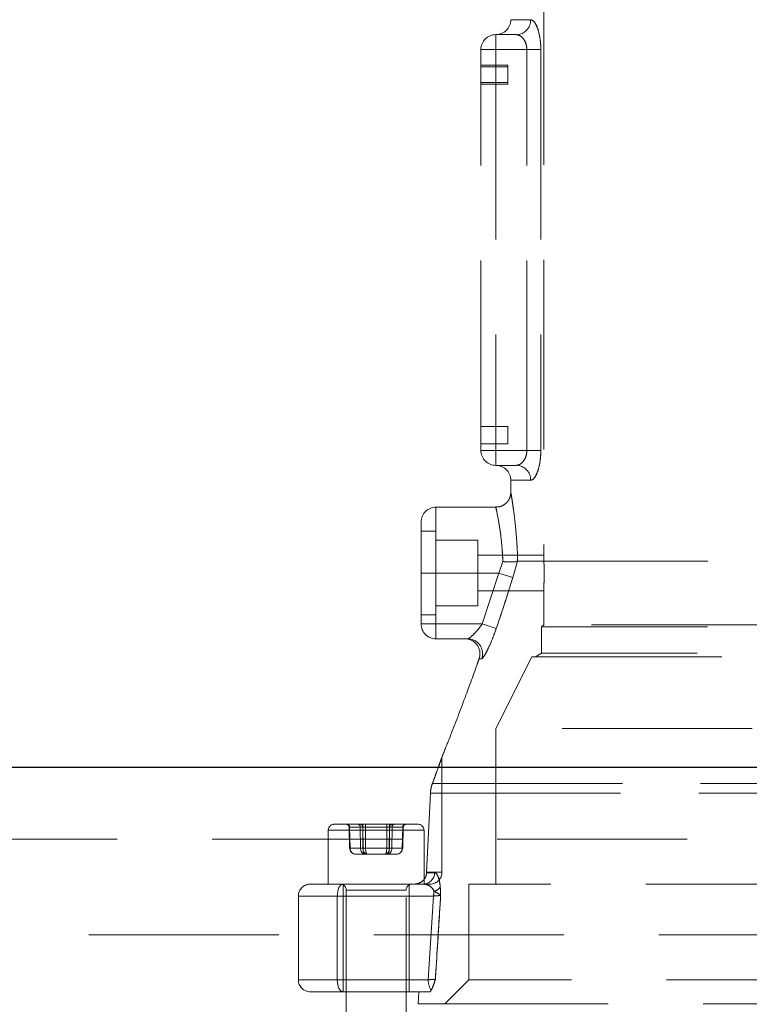
# Model space of a CAD drawing. Units: millimetres. Extents: x 100 to 10400, y 100 to 7325.
# Drawn here: x 6140 to 6262, y 1991 to 2156 of the extents above; entities that cross this region are included whole.
import ezdxf

# ---------------------------------------------------------------- set-up
doc = ezdxf.new("R2010")
doc.units = ezdxf.units.MM
doc.header["$LTSCALE"] = 25
doc.linetypes.add('SLD-Dashed', pattern=[1.905, 1.27, -0.635])
doc.linetypes.add('SLD-Solid', pattern=[0])

msp = doc.modelspace()

# ---------------------------------------------------------------- linework, layer by layer
at = {"color": 7, "linetype": 'SLD-Dashed', "lineweight": 18}
for p, q in [((6227.3, 2163.16), (6227.3, 2066.12)), ((6225.12, 2155.66), (6221.8, 2155.66)), ((6219.3, 2153.16), (6222.73, 2153.16)), ((6219.3, 2153.16), (6219.3, 2150.66)), ((6219.3, 2150.66), (6219.3, 2153.16)), ((6219.3, 2150.66), (6216.8, 2150.66)), ((6216.8, 2083.66), (6216.8, 2150.66)), ((6216.8, 2150.66), (6219.3, 2150.66)), ((6224.49, 2150.66), (6219.3, 2150.66)), ((6219.3, 2150.66), (6219.3, 2083.66)), ((6226.82, 2150.66), (6224.49, 2150.66)), ((6224.49, 2083.66), (6224.49, 2150.66)), ((6224.49, 2150.66), (6226.82, 2150.66)), ((6226.82, 2150.66), (6226.82, 2083.66)), ((6221.3, 2148.04), (6216.8, 2148.04)), ((6221.3, 2147.8), (6221.3, 2148.04)), ((6221.3, 2147.8), (6216.8, 2147.8)), ((6221.3, 2144.9), (6221.3, 2147.8)), ((6216.8, 2145.14), (6221.3, 2145.14)), ((6216.8, 2144.9), (6221.3, 2144.9)), ((6221.3, 2087.67), (6216.8, 2087.67)), ((6221.3, 2084.77), (6221.3, 2087.67)), ((6216.8, 2084.77), (6221.3, 2084.77)), ((6219.3, 2083.66), (6216.8, 2083.66)), ((6216.8, 2083.66), (6219.3, 2083.66)), ((6219.3, 2083.66), (6224.49, 2083.66)), ((6219.3, 2083.66), (6219.3, 2081.16)), ((6219.3, 2081.16), (6219.3, 2083.66)), ((6226.82, 2083.66), (6224.49, 2083.66)), ((6224.49, 2083.66), (6226.82, 2083.66)), ((6222.73, 2081.16), (6219.3, 2081.16)), ((6225.12, 2078.66), (6221.8, 2078.66)), ((6221.8, 2078.66), (6221.8, 2076.62)), ((6219.32, 2074.16), (6209.3, 2074.16)), ((6209.3, 2063.16), (6209.3, 2074.11)), ((6206.8, 2063.16), (6206.8, 2071.66)), ((6209.3, 2070.16), (6206.8, 2070.16)), ((6209.3, 2056.16), (6209.3, 2070.16)), ((6216.3, 2068.66), (6209.3, 2068.66)), ((6216.3, 2057.66), (6216.3, 2068.66)), ((6227.3, 2066.16), (6216.3, 2066.16)), ((6219.8, 2063.16), (6220.48, 2065.08)), ((6220.48, 2065.08), (6219.8, 2063.16)), ((6222.15, 2062.43), (6222.93, 2065.15)), ((6222.93, 2065.15), (6222.15, 2062.43)), ((6222.95, 2065.16), (6222.93, 2065.15)), ((6222.95, 2065.16), (6345.34, 2065.16)), ((6206.8, 2063.16), (6209.3, 2063.16)), ((6206.8, 2063.16), (6209.3, 2063.16)), ((6206.8, 2054.66), (6206.8, 2063.16)), ((6219.8, 2063.16), (6209.3, 2063.16)), ((6209.3, 2063.16), (6209.3, 2054.66)), ((6217.03, 2054.66), (6219.8, 2063.16)), ((6219.8, 2063.16), (6217.03, 2054.66)), ((6222.15, 2062.43), (6219.8, 2063.16)), ((6219.8, 2063.16), (6222.15, 2062.43)), ((6216.3, 2060.16), (6227.3, 2060.16)), ((6227.3, 2060.2), (6227.3, 2054.51)), ((6209.3, 2057.66), (6216.3, 2057.66)), ((6206.8, 2056.16), (6209.3, 2056.16)), ((6209.3, 2054.66), (6209.3, 2056.16)), ((6206.8, 2054.66), (6209.3, 2054.66)), ((6209.3, 2054.66), (6206.8, 2054.66)), ((6209.3, 2054.66), (6217.03, 2054.66)), ((6209.3, 2052.16), (6209.3, 2054.66)), ((6209.3, 2054.66), (6209.3, 2052.16)), ((6219.37, 2053.86), (6217.03, 2054.66)), ((6217.03, 2054.66), (6219.37, 2053.86)), ((6227.3, 2054.51), (6226.95, 2054.16)), ((6362.3, 2054.51), (6227.3, 2054.51)), ((6349.93, 2054.16), (6226.95, 2054.16)), ((6226.95, 2054.16), (6226.95, 2049.74)), ((6214.6, 2052.16), (6209.3, 2052.16)), ((6226.95, 2049.74), (6225.95, 2049.16)), ((6348.17, 2049.74), (6226.95, 2049.74)), ((6216.94, 2048.83), (6216.5, 2048.83)), ((6225.3, 2049.16), (6219.3, 2037.16)), ((6225.3, 2049.16), (6349.08, 2049.16)), ((6357.41, 2037.16), (6219.3, 2037.16)), ((6219.3, 2037.16), (6219.3, 2011.16)), ((6210.3, 2013.16), (6210.3, 2032.32)), ((6208.7, 2027.98), (6332.9, 2027.98)), ((6332.9, 2027.98), (6208.7, 2027.98)), ((6207.74, 2013.16), (6208.37, 2026.34)), ((6332.62, 2026.34), (6208.37, 2026.34)), ((6208.37, 2026.34), (6332.62, 2026.34)), ((6191.3, 2020.16), (6191.3, 2011.16)), ((6207.28, 2020.16), (6191.31, 2020.16)), ((6192.3, 2021.16), (6192.83, 2021.16)), ((6192.83, 2021.16), (6206.3, 2021.16)), ((6194.78, 2020.67), (6194.85, 2017.14)), ((6194.83, 2020.67), (6194.9, 2017.14)), ((6196.65, 2020.67), (6194.83, 2020.67)), ((6194.86, 2020.67), (6197.06, 2020.67)), ((6194.93, 2017.14), (6194.86, 2020.67)), ((6196.69, 2017.14), (6196.65, 2020.67)), ((6197.06, 2020.67), (6197.09, 2017.14)), ((6197.07, 2020.67), (6197.11, 2017.14)), ((6201.1, 2020.67), (6197.07, 2020.67)), ((6197.5, 2020.67), (6201.53, 2020.67)), ((6197.54, 2017.14), (6197.5, 2020.67)), ((6201.07, 2017.14), (6201.1, 2020.67)), ((6201.53, 2020.67), (6201.49, 2017.14)), ((6201.54, 2020.67), (6201.51, 2017.14)), ((6203.75, 2020.67), (6201.54, 2020.67)), ((6201.91, 2017.14), (6201.95, 2020.67)), ((6201.95, 2020.67), (6203.77, 2020.67)), ((6203.67, 2017.14), (6203.75, 2020.67)), ((6203.77, 2020.67), (6203.7, 2017.14)), ((6203.76, 2017.14), (6203.83, 2020.67)), ((6207.3, 2011.16), (6207.3, 2020.16)), ((6822.79, 2018.66), (5857.18, 2018.66)), ((6194.9, 2017.14), (6196.69, 2017.14)), ((6197.09, 2017.14), (6194.93, 2017.14)), ((6197.11, 2017.14), (6201.07, 2017.14)), ((6201.49, 2017.14), (6197.54, 2017.14)), ((6201.51, 2017.14), (6203.67, 2017.14)), ((6203.7, 2017.14), (6201.91, 2017.14)), ((6195.92, 2016.16), (6197.77, 2016.16)), ((6197.77, 2016.16), (6201.15, 2016.16)), ((6201.15, 2016.16), (6202.68, 2016.16)), ((6207.74, 2013.16), (6207.73, 2013.06)), ((6207.74, 2013.16), (6210.3, 2013.16)), ((6207.73, 2013.06), (6209.09, 2013.06)), ((6209.09, 2013.06), (6207.73, 2013.06)), ((6188.3, 2011.16), (6193.8, 2011.16)), ((6193.8, 2011.16), (6207.13, 2011.16)), ((6193.8, 2011.16), (6193.8, 1993.16)), ((6194.3, 2010.16), (6194.3, 1977.16)), ((6204.3, 2010.16), (6194.34, 2010.16)), ((6204.3, 1977.16), (6204.3, 2010.16)), ((6204.8, 1993.16), (6204.8, 2011.16)), ((6207.13, 2011.16), (6208.3, 2011.16)), ((6323.73, 2011.16), (6214.8, 2011.16)), ((6214.8, 2011.16), (6214.8, 1995.16)), ((6192.8, 2009.16), (6186.3, 2009.16)), ((6186.3, 2009.16), (6186.3, 1995.16)), ((6208.9, 2009.16), (6192.8, 2009.16)), ((6192.8, 2009.16), (6192.8, 1995.16)), ((6208.01, 1995.16), (6208.9, 2009.16)), ((6208.9, 2009.16), (6208.01, 1995.16)), ((5770.29, 2002.66), (6821.39, 2002.66)), ((6192.8, 1995.16), (6186.3, 1995.16)), ((6192.8, 1995.16), (6208.01, 1995.16)), ((6214.8, 1995.16), (6210.8, 1991.16)), ((6374.8, 1995.16), (6214.8, 1995.16)), ((6193.8, 1993.16), (6188.3, 1993.16)), ((6208.23, 1993.16), (6193.8, 1993.16)), ((6206.41, 1993.16), (6206.3, 1991.16)), ((6206.3, 1991.16), (6383.3, 1991.16))]:
    msp.add_line(p, q, dxfattribs=at)
at = {"color": 7, "linetype": 'SLD-Solid', "lineweight": 25}
msp.add_line((6835.84, 2030.66), (5846.31, 2030.66), dxfattribs=at)
at = {"color": 7, "linetype": 'SLD-Dashed', "lineweight": 18, "flags": 128}
for points in [[(6193.8, 2011.16), (6193.61, 2011.12), (6193.42, 2011.01), (6193.25, 2010.82), (6193.09, 2010.57), (6192.97, 2010.27), (6192.88, 2009.93), (6192.82, 2009.55), (6192.8, 2009.16)], [(6193.8, 2011.16), (6193.61, 2011.12), (6193.42, 2011.01), (6193.25, 2010.82), (6193.09, 2010.57), (6192.97, 2010.27), (6192.88, 2009.93), (6192.82, 2009.55), (6192.8, 2009.16)], [(6193.8, 1993.16), (6193.61, 1993.2), (6193.42, 1993.31), (6193.25, 1993.5), (6193.09, 1993.75), (6192.97, 1994.05), (6192.88, 1994.39), (6192.82, 1994.77), (6192.8, 1995.16)], [(6193.8, 1993.16), (6193.61, 1993.2), (6193.42, 1993.31), (6193.25, 1993.5), (6193.09, 1993.75), (6192.97, 1994.05), (6192.88, 1994.39), (6192.82, 1994.77), (6192.8, 1995.16)]]:
    msp.add_lwpolyline(points, dxfattribs=at)
at = {"color": 7, "linetype": 'SLD-Dashed', "lineweight": 18}
for centre, radius, start, end in [((6219.3, 2155.66), 2.5, 270, 0), ((6222.67, 2155.6), 2.45, 271.3627, 1.3008), ((6219.3, 2150.66), 2.5, 90, 180), ((6219.3, 2083.66), 2.5, 180, 270), ((6219.3, 2078.66), 2.5, 0, 90), ((6222.67, 2078.72), 2.45, 358.6992, 88.6373), ((6209.3, 2071.66), 2.5, 90, 180), ((6209.3, 2054.66), 2.5, 180, 270), ((6214.15, 2049.66), 2.5, 340.575, 90), ((6214.59, 2049.66), 2.5, 340.505, 89.7685), ((6192.3, 2020.16), 1, 90, 180), ((6194.28, 2020.66), 0.5, 1.2663, 90), ((6194.36, 2020.69), 0.474, 357.8366, 86.6141), ((6194.39, 2020.7), 0.463, 356.2745, 84.6145), ((6196.18, 2020.69), 0.474, 357.8366, 86.6141), ((6196.6, 2020.7), 0.463, 356.2745, 84.6145), ((6194.8, 2020.79), 2.28, 356.9523, 9.3604), ((6199.78, 2020.79), 2.28, 170.6396, 183.0477), ((6198.82, 2020.79), 2.28, 356.9523, 9.3604), ((6203.8, 2020.79), 2.28, 170.6396, 183.0477), ((6202.01, 2020.7), 0.463, 95.3855, 183.7255), ((6202.42, 2020.69), 0.474, 93.3859, 182.1634), ((6204.21, 2020.7), 0.463, 95.3855, 183.7255), ((6204.25, 2020.69), 0.474, 93.3859, 182.1634), ((6204.33, 2020.66), 0.5, 90, 179.0026), ((6206.3, 2020.16), 1, 0, 90), ((6194.78, 2023.72), 6.58, 270.5893, 271.2955), ((6194.97, 2013.21), 3.94, 91.0212, 91.8082), ((6196.9, 2032.78), 15.64, 269.2327, 270.7673), ((6197.31, 2035.05), 17.91, 269.2868, 270.7132), ((6201.29, 2035.05), 17.91, 269.2868, 270.7132), ((6201.7, 2032.78), 15.64, 269.2327, 270.7673), ((6203.82, 2023.72), 6.58, 268.7045, 269.4107), ((6203.63, 2013.21), 3.94, 88.1918, 88.9788), ((6208.3, 2013.16), 2, 270, 0), ((6207.11, 2013.14), 1.98, 270.5095, 357.5737), ((6188.3, 2009.16), 2, 90, 180), ((6193.3, 2010.16), 1, 0, 90), ((6205.3, 2010.16), 1, 90, 180), ((6212.68, 2009.17), 3.78, 167.9049, 180.1535), ((6208.62, 2011.6), 1.68, 282.7774, 325.9222), ((6188.3, 1995.16), 2, 180, 270), ((6210.76, 1995.02), 2.75, 176.986, 215.5097)]:
    msp.add_arc(centre, radius, start, end, dxfattribs=at)
for centre, major_axis, ratio, start_param, end_param in [((6195.28, 2020.66), (0.5, -0.01), 0.00109, 2.56392, 3.610942), ((6197.1, 2020.66), (0.5, -0.006), 0.016872, 1.625566, 2.672587), ((6197.48, 2020.66), (0.5, -0.005), 0.017966, 1.517077, 2.564099), ((6201.12, 2020.66), (0.5, 0.005), 0.017966, 0.577494, 1.624516), ((6201.5, 2020.66), (0.5, 0.006), 0.016872, 0.469005, 1.516027), ((6203.33, 2020.66), (0.5, 0.01), 0.00109, 5.813836, 6.860858), ((6195.92, 2017.16), (1.02, 0), 0.978066, 3.159046, 4.712389), ((6195.92, 2017.16), (0, 1), 0.995331, 1.58825, 3.141593), ((6197.45, 2017.16), (0, 1), 0.76127, 1.58825, 3.141593), ((6197.77, 2017.16), (0, 1), 0.679985, 1.58825, 3.141593), ((6197.45, 2017.16), (0, 1), 0.342441, 1.58825, 3.141593), ((6197.77, 2017.16), (0, 1), 0.234061, 1.58825, 3.141593), ((6200.83, 2017.16), (0, 1), 0.679985, 3.141593, 4.694936), ((6200.83, 2017.16), (0, 1), 0.234061, 3.141593, 4.694936), ((6201.15, 2017.16), (0, 1), 0.342441, 3.141593, 4.694936), ((6201.15, 2017.16), (0, 1), 0.76127, 3.141593, 4.694936), ((6202.68, 2017.16), (1.02, 0), 0.978066, 4.712389, 6.265732), ((6202.68, 2017.16), (0, 1), 0.995331, 3.141593, 4.694936)]:
    msp.add_ellipse(centre, major_axis=major_axis, ratio=ratio, start_param=start_param, end_param=end_param, dxfattribs=at)
for points, knots in [([(6226.82, 2150.66), (6226.8, 2151.21), (6226.76, 2152.3), (6226.45, 2153.77), (6226.02, 2154.91), (6225.54, 2155.56), (6225.24, 2155.63), (6225.12, 2155.66)], [0, 0, 0, 0, 0.207002, 0.413859, 0.624745, 0.842433, 1, 1, 1, 1]), ([(6225.12, 2155.66), (6225.3, 2155.6), (6225.65, 2155.49), (6226.17, 2154.6), (6226.58, 2153.29), (6226.79, 2151.88), (6226.81, 2150.99), (6226.82, 2150.66)], [0, 0, 0, 0, 0.219725, 0.43939, 0.659913, 0.875983, 1, 1, 1, 1]), ([(6222.73, 2153.16), (6222.96, 2153.12), (6223.41, 2153.03), (6223.97, 2152.44), (6224.33, 2151.73), (6224.47, 2151.13), (6224.48, 2150.78), (6224.49, 2150.66)], [0, 0, 0, 0, 0.292765, 0.564181, 0.756067, 0.91927, 1, 1, 1, 1]), ([(6224.49, 2150.66), (6224.47, 2150.9), (6224.44, 2151.38), (6224.2, 2152.03), (6223.85, 2152.58), (6223.34, 2153.05), (6222.95, 2153.12), (6222.73, 2153.16)], [0, 0, 0, 0, 0.164872, 0.329148, 0.507285, 0.722184, 1, 1, 1, 1]), ([(6224.49, 2083.66), (6224.47, 2083.42), (6224.44, 2082.94), (6224.2, 2082.29), (6223.85, 2081.74), (6223.34, 2081.27), (6222.95, 2081.2), (6222.73, 2081.16)], [0, 0, 0, 0, 0.164872, 0.329148, 0.507285, 0.722184, 1, 1, 1, 1]), ([(6222.73, 2081.16), (6222.96, 2081.2), (6223.41, 2081.29), (6223.97, 2081.88), (6224.33, 2082.59), (6224.47, 2083.19), (6224.48, 2083.54), (6224.49, 2083.66)], [0, 0, 0, 0, 0.292765, 0.564181, 0.756067, 0.91927, 1, 1, 1, 1]), ([(6225.12, 2078.66), (6225.3, 2078.72), (6225.65, 2078.83), (6226.17, 2079.72), (6226.58, 2081.03), (6226.79, 2082.44), (6226.81, 2083.33), (6226.82, 2083.66)], [0, 0, 0, 0, 0.219725, 0.43939, 0.659913, 0.875983, 1, 1, 1, 1]), ([(6226.82, 2083.66), (6226.8, 2083.11), (6226.76, 2082.02), (6226.45, 2080.55), (6226.02, 2079.41), (6225.54, 2078.76), (6225.24, 2078.69), (6225.12, 2078.66)], [0, 0, 0, 0, 0.207002, 0.413859, 0.624745, 0.842433, 1, 1, 1, 1]), ([(6221.8, 2076.62), (6221.79, 2076.53), (6221.78, 2076.19), (6221.61, 2075.63), (6221.23, 2075.01), (6220.66, 2074.52), (6219.98, 2074.19), (6219.51, 2074.2), (6219.31, 2074.2)], [0, 0, 0, 0, 0.076031, 0.2634174, 0.4412654, 0.6332592, 0.8482785, 1, 1, 1, 1]), ([(6222.95, 2065.16), (6222.93, 2065.9), (6222.87, 2067.42), (6222.72, 2069.54), (6222.53, 2071.5), (6222.33, 2073.21), (6222.13, 2074.63), (6221.96, 2075.69), (6221.85, 2076.39), (6221.79, 2076.7), (6221.8, 2076.64), (6221.88, 2076.23), (6222, 2075.47), (6222.16, 2074.41), (6222.35, 2073.04), (6222.54, 2071.4), (6222.72, 2069.51), (6222.87, 2067.41), (6222.93, 2065.91), (6222.95, 2065.16)], [0, 0, 0, 0, 0.060214, 0.122164, 0.182382, 0.24438, 0.303909, 0.365286, 0.422719, 0.481949, 0.537273, 0.594231, 0.64917, 0.705623, 0.762106, 0.820108, 0.878802, 0.939118, 1, 1, 1, 1]), ([(6220.48, 2065.08), (6220.41, 2066.27), (6220.26, 2068.66), (6219.82, 2071.56), (6219.44, 2073.54), (6219.26, 2074.35), (6219.36, 2073.91), (6219.69, 2072.31), (6220.12, 2069.69), (6220.39, 2067.07), (6220.46, 2065.47), (6220.48, 2065.08)], [0, 0, 0, 0, 0.120141, 0.240206, 0.361877, 0.482966, 0.601518, 0.719508, 0.839685, 0.961559, 1, 1, 1, 1]), ([(6227.3, 2066.12), (6227.3, 2066.13), (6227.3, 2066.15), (6227.32, 2065.82), (6227.33, 2065.3), (6227.35, 2064.63), (6227.37, 2063.83), (6227.37, 2062.81), (6227.36, 2061.82), (6227.33, 2060.98), (6227.31, 2060.41), (6227.3, 2060.14), (6227.3, 2060.19), (6227.3, 2060.2)], [0, 0, 0, 0, 0.05438, 0.161615, 0.267632, 0.32209, 0.429474, 0.536787, 0.644023, 0.7513, 0.858668, 0.966038, 1, 1, 1, 1]), ([(6220.48, 2065.08), (6220.49, 2065.08), (6220.78, 2065.05), (6221.35, 2065), (6222.09, 2065), (6222.67, 2065.04), (6222.84, 2065.12), (6222.93, 2065.15)], [0, 0, 0, 0, 0.005072, 0.259872, 0.507524, 0.753737, 1, 1, 1, 1]), ([(6219.37, 2053.86), (6219.9, 2055.44), (6220.86, 2058.29), (6221.75, 2061.16), (6222.15, 2062.43)], [0, 0, 0, 0, 0.555011, 1, 1, 1, 1]), ([(6222.15, 2062.43), (6221.65, 2060.84), (6220.75, 2057.98), (6219.79, 2055.13), (6219.37, 2053.86)], [0, 0, 0, 0, 0.555014, 1, 1, 1, 1]), ([(6214.6, 2052.16), (6214.62, 2052.16), (6214.7, 2052.18), (6214.99, 2052.36), (6215.54, 2052.85), (6216.28, 2053.63), (6216.78, 2054.32), (6217.03, 2054.66)], [0, 0, 0, 0, 0.064866, 0.233408, 0.452162, 0.726331, 1, 1, 1, 1]), ([(6217.03, 2054.66), (6216.91, 2054.49), (6216.55, 2053.98), (6215.92, 2053.24), (6215.29, 2052.61), (6214.82, 2052.23), (6214.67, 2052.18), (6214.6, 2052.16)], [0, 0, 0, 0, 0.138439, 0.397884, 0.653623, 0.82621, 1, 1, 1, 1]), ([(6219.37, 2053.86), (6219.14, 2053.24), (6218.7, 2052.01), (6217.97, 2050.4), (6217.36, 2049.27), (6217.05, 2048.86), (6216.96, 2048.83), (6216.94, 2048.83)], [0, 0, 0, 0, 0.242378, 0.484762, 0.724086, 0.942512, 1, 1, 1, 1]), ([(6216.94, 2048.83), (6217.02, 2048.88), (6217.17, 2048.98), (6217.63, 2049.74), (6218.2, 2050.9), (6218.82, 2052.33), (6219.2, 2053.39), (6219.37, 2053.86)], [0, 0, 0, 0, 0.191571, 0.38264, 0.587259, 0.813648, 1, 1, 1, 1]), ([(6216.51, 2048.86), (6216.39, 2048.53), (6215.6, 2046.22), (6213.93, 2041.72), (6211.96, 2036.54), (6210.67, 2033.34), (6210.26, 2032.32)], [0, 0, 0, 0, 0.060702, 0.413655, 0.814785, 1, 1, 1, 1]), ([(6208.7, 2027.98), (6209.04, 2028.89), (6209.57, 2030.33), (6210.07, 2031.75), (6210.3, 2032.38), (6210.31, 2032.42), (6210.13, 2031.91), (6209.77, 2030.89), (6209.26, 2029.49), (6208.89, 2028.49), (6208.7, 2027.98)], [0, 0, 0, 0, 0.223538, 0.349133, 0.444812, 0.54131, 0.62276, 0.755607, 0.876517, 1, 1, 1, 1]), ([(6208.7, 2027.98), (6208.6, 2027.66), (6208.43, 2027.15), (6208.39, 2026.56), (6208.37, 2026.34)], [0, 0, 0, 0, 0.626954, 1, 1, 1, 1]), ([(6205.68, 2011.16), (6205.68, 2011.16), (6205.85, 2011.16), (6206.23, 2011.21), (6206.79, 2011.44), (6207.29, 2011.87), (6207.64, 2012.42), (6207.7, 2012.84), (6207.73, 2013.06)], [0, 0, 0, 0, 0.0032511, 0.1663855, 0.3897022, 0.5976222, 0.7986839, 1, 1, 1, 1]), ([(6209.09, 2013.06), (6209.22, 2013), (6209.46, 2012.89), (6209.78, 2012.12), (6209.95, 2011.29), (6210, 2010.78), (6210.01, 2010.66)], [0, 0, 0, 0, 0.355853, 0.681871, 0.923988, 1, 1, 1, 1]), ([(6210.01, 2010.66), (6209.96, 2011.04), (6209.85, 2011.89), (6209.55, 2012.71), (6209.28, 2013.03), (6209.12, 2013.05), (6209.09, 2013.06)], [0, 0, 0, 0, 0.249766, 0.559697, 0.906761, 1, 1, 1, 1]), ([(6208.99, 2009.96), (6208.96, 2010.02), (6208.84, 2010.3), (6208.47, 2010.71), (6207.86, 2011.08), (6207.38, 2011.13), (6207.13, 2011.16)], [0, 0, 0, 0, 0.062253, 0.282804, 0.616326, 1, 1, 1, 1]), ([(6207.13, 2011.16), (6207.44, 2011.12), (6207.96, 2011.05), (6208.62, 2010.62), (6208.88, 2010.15), (6208.99, 2009.96)], [0, 0, 0, 0, 0.472232, 0.782412, 1, 1, 1, 1]), ([(6210.08, 2009.26), (6210.08, 2009.27), (6210.06, 2009.3), (6209.99, 2009.36), (6209.71, 2009.56), (6209.31, 2009.78), (6208.99, 2009.96)], [0, 0, 0, 0, 0.005164, 0.16706, 0.318279, 1, 1, 1, 1]), ([(6208.99, 2009.96), (6209.31, 2009.78), (6209.71, 2009.56), (6209.99, 2009.36), (6210.06, 2009.3), (6210.08, 2009.27), (6210.08, 2009.26)], [0, 0, 0, 0, 0.681721, 0.83294, 0.994836, 1, 1, 1, 1]), ([(6210.01, 2010.66), (6210.03, 2010.33), (6210.06, 2009.93), (6210.08, 2009.46), (6210.08, 2009.34), (6210.08, 2009.27), (6210.08, 2009.26)], [0, 0, 0, 0, 0.730399, 0.859969, 0.991665, 1, 1, 1, 1]), ([(6210.08, 2009.26), (6210.08, 2009.27), (6210.08, 2009.34), (6210.08, 2009.46), (6210.06, 2009.93), (6210.03, 2010.33), (6210.01, 2010.66)], [0, 0, 0, 0, 0.008335, 0.140031, 0.269601, 1, 1, 1, 1]), ([(6210.08, 2009.26), (6210.04, 2009.26), (6209.91, 2009.24), (6209.53, 2009.2), (6209.1, 2009.17), (6208.9, 2009.16)], [0, 0, 0, 0, 0.210968, 0.635216, 1, 1, 1, 1]), ([(6208.9, 2009.16), (6208.95, 2009.16), (6209.23, 2009.18), (6209.69, 2009.22), (6209.98, 2009.25), (6210.07, 2009.26), (6210.08, 2009.26)], [0, 0, 0, 0, 0.078931, 0.504508, 0.928368, 1, 1, 1, 1]), ([(6210.08, 2009.26), (6210.02, 2008.23), (6209.72, 2003.57), (6209.43, 1998.9), (6209.2, 1995.26)], [0, 0, 0, 0, 0.220828, 1, 1, 1, 1]), ([(6209.2, 1995.26), (6209.26, 1996.23), (6209.55, 2000.89), (6209.85, 2005.56), (6210.08, 2009.26)], [0, 0, 0, 0, 0.205881, 1, 1, 1, 1]), ([(6208.01, 1995.16), (6208.25, 1995.18), (6208.72, 1995.21), (6209.07, 1995.24), (6209.17, 1995.26), (6209.2, 1995.26)], [0, 0, 0, 0, 0.433811, 0.853874, 1, 1, 1, 1]), ([(6209.2, 1995.26), (6209.19, 1995.26), (6209.1, 1995.25), (6208.8, 1995.22), (6208.35, 1995.18), (6208.06, 1995.16), (6208.01, 1995.16)], [0, 0, 0, 0, 0.077774, 0.497442, 0.918788, 1, 1, 1, 1]), ([(6209.2, 1995.26), (6209.2, 1995.26), (6209.09, 1994.91), (6208.87, 1994.18), (6208.64, 1993.67), (6208.52, 1993.42)], [0, 0, 0, 0, 0.003142, 0.497001, 1, 1, 1, 1]), ([(6208.52, 1993.42), (6208.45, 1993.31), (6208.34, 1993.17), (6208.25, 1993.16), (6208.23, 1993.16)], [0, 0, 0, 0, 0.749507, 1, 1, 1, 1])]:
    msp.add_open_spline(points, degree=3, knots=knots, dxfattribs=at)

doc.saveas('drawing.dxf')
